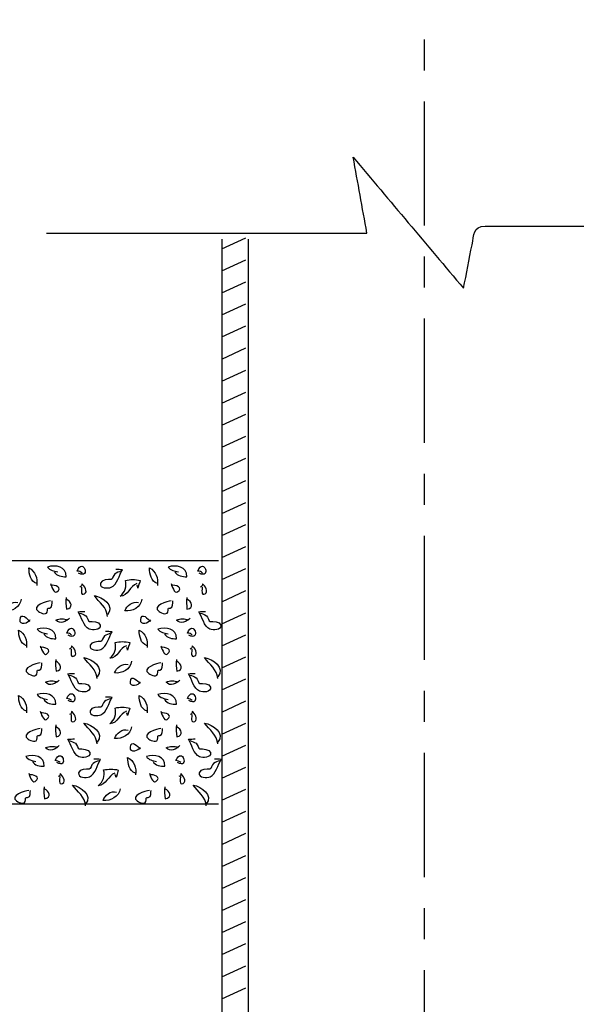
# Model space of a CAD drawing. Extents: x -8 to 227, y 59 to 240.
# Drawn here: x 169 to 188, y 196 to 230 of the extents above; entities that cross this region are included whole.
import ezdxf

# ---------------------------------------------------------------- set-up
doc = ezdxf.new("R2010")
doc.units = 0
doc.header["$MEASUREMENT"] = 0
doc.linetypes.add('AI9-LType1', pattern=[7.408333, 4.233333, -1.058333, 1.058333, -1.058333])
doc.layers.add('LAYER_1', color=160, linetype='Continuous')

msp = doc.modelspace()

# ---------------------------------------------------------------- linework, layer by layer
at = {"layer": 'LAYER_1', "color": 7, "linetype": 'AI9-LType1'}
msp.add_line((182.796, 163.539), (182.796, 229.827), dxfattribs=at)
at = {"layer": 'LAYER_1', "color": 7}
for p, q in [((175.878, 222.015), (176.705, 222.391)), ((175.878, 222.346), (175.878, 152.412)), ((176.78, 222.346), (176.78, 152.412)), ((175.878, 221.263), (176.705, 221.639)), ((175.878, 220.51), (176.705, 220.887)), ((175.878, 219.758), (176.705, 220.134)), ((175.878, 219.005), (176.705, 219.381)), ((175.878, 218.252), (176.705, 218.629)), ((175.878, 217.5), (176.705, 217.876)), ((175.878, 216.748), (176.705, 217.124)), ((175.878, 215.995), (176.705, 216.371)), ((175.878, 215.243), (176.705, 215.619)), ((175.878, 214.49), (176.705, 214.866)), ((175.878, 213.737), (176.705, 214.114)), ((175.878, 212.985), (176.705, 213.361)), ((175.878, 212.233), (176.705, 212.609)), ((175.878, 211.48), (176.705, 211.856)), ((175.878, 210.727), (176.705, 211.104)), ((175.878, 209.975), (176.705, 210.351)), ((175.878, 209.222), (176.705, 209.599)), ((175.878, 208.47), (176.705, 208.846)), ((175.878, 207.717), (176.705, 208.094)), ((175.878, 206.965), (176.705, 207.341)), ((175.878, 206.212), (176.705, 206.589)), ((175.878, 205.46), (176.705, 205.836)), ((175.878, 204.707), (176.705, 205.084)), ((175.878, 203.955), (176.705, 204.331)), ((175.878, 203.202), (176.705, 203.578)), ((175.878, 202.45), (176.705, 202.826)), ((175.878, 201.697), (176.705, 202.074)), ((175.878, 200.945), (176.705, 201.321)), ((175.878, 200.192), (176.705, 200.568)), ((175.878, 199.44), (176.705, 199.816)), ((175.878, 198.687), (176.705, 199.063)), ((175.878, 197.935), (176.705, 198.311)), ((175.878, 197.182), (176.705, 197.558)), ((175.878, 196.43), (176.705, 196.806))]:
    msp.add_line(p, q, dxfattribs=at)
for points, knots in [([(169.904, 222.549), (173.548, 222.549), (177.191, 222.549), (180.835, 222.549), (180.678, 223.412), (180.521, 224.274), (180.365, 225.136), (181.619, 223.647), (182.873, 222.157), (184.127, 220.668), (184.236, 221.16), (184.316, 221.657), (184.422, 222.15), (184.494, 222.484), (184.449, 222.785), (184.871, 222.785), (185.911, 222.785), (186.951, 222.785), (187.991, 222.785), (190.151, 222.785), (192.31, 222.785), (194.47, 222.785)], [0, 0, 0, 0, 1, 1, 1, 2, 2, 2, 3, 3, 3, 4, 4, 4, 5, 5, 5, 6, 6, 6, 7, 7, 7, 7]), ([(175.774, 211.374), (167.625, 211.374), (159.474, 211.374), (151.324, 211.374), (151.828, 210.571), (151.648, 209.534), (151.259, 208.724), (150.817, 207.801), (150.5, 206.788), (150.582, 205.755), (150.622, 205.237), (150.719, 204.717), (150.858, 204.217), (150.945, 203.905), (150.996, 203.567), (151.174, 203.29), (151.4, 202.937), (151.86, 203.043), (152.215, 203.074), (152.779, 203.124), (153.351, 203.088), (153.915, 203.084), (158.598, 203.055), (163.282, 203.084), (167.965, 203.084), (170.568, 203.084), (173.171, 203.084), (175.774, 203.084)], [0, 0, 0, 0, 1, 1, 1, 2, 2, 2, 3, 3, 3, 4, 4, 4, 5, 5, 5, 6, 6, 6, 7, 7, 7, 8, 8, 8, 9, 9, 9, 9]), ([(171.113, 210.951), (171.066, 210.996), (171.01, 211.019), (170.944, 211.02), (171.159, 211.519), (171.421, 210.721), (170.996, 210.951)], [0, 0, 0, 0, 1, 1, 1, 2, 2, 2, 2]), ([(175.229, 210.951), (175.182, 210.996), (175.125, 211.019), (175.06, 211.02), (175.275, 211.519), (175.537, 210.721), (175.111, 210.951)], [0, 0, 0, 0, 1, 1, 1, 2, 2, 2, 2]), ([(169.571, 210.591), (169.335, 210.671), (169.315, 210.913), (169.298, 211.126), (169.525, 211.02), (169.602, 210.765), (169.571, 210.532)], [0, 0, 0, 0, 1, 1, 1, 2, 2, 2, 2]), ([(170.168, 210.993), (170.235, 210.849), (170.431, 210.825), (170.571, 210.826), (170.592, 211.178), (170.205, 211.241), (169.939, 211.158), (170.015, 211.041), (170.162, 211.022), (170.286, 210.993)], [0, 0, 0, 0, 1, 1, 1, 2, 2, 2, 3, 3, 3, 3]), ([(172.442, 211.013), (172.371, 210.991), (172.295, 210.969), (172.233, 210.923), (172.17, 210.876), (172.156, 210.728), (172.108, 210.73), (172.014, 210.733), (171.77, 210.731), (171.744, 210.605), (171.705, 210.417), (172.009, 210.424), (172.111, 210.466), (172.313, 210.55), (172.382, 210.893), (172.493, 211.061), (172.418, 211.069), (172.342, 211.072), (172.266, 211.071)], [0, 0, 0, 0, 1, 1, 1, 2, 2, 2, 3, 3, 3, 4, 4, 4, 5, 5, 5, 6, 6, 6, 6]), ([(173.687, 210.591), (173.451, 210.671), (173.431, 210.913), (173.413, 211.126), (173.64, 211.02), (173.718, 210.765), (173.687, 210.532)], [0, 0, 0, 0, 1, 1, 1, 2, 2, 2, 2]), ([(174.284, 210.993), (174.351, 210.849), (174.546, 210.825), (174.686, 210.826), (174.708, 211.178), (174.32, 211.241), (174.054, 211.158), (174.131, 211.041), (174.277, 211.022), (174.401, 210.993)], [0, 0, 0, 0, 1, 1, 1, 2, 2, 2, 3, 3, 3, 3]), ([(170.042, 210.591), (170.057, 210.53), (170.153, 210.236), (170.256, 210.306), (170.476, 210.454), (170.186, 210.56), (170.042, 210.532)], [0, 0, 0, 0, 1, 1, 1, 2, 2, 2, 2]), ([(171.1, 210.473), (171.101, 210.404), (171.045, 210.166), (171.196, 210.241), (171.331, 210.307), (171.185, 210.528), (171.11, 210.583), (171.117, 210.528), (171.094, 210.491), (171.041, 210.473)], [0, 0, 0, 0, 1, 1, 1, 2, 2, 2, 3, 3, 3, 3]), ([(172.981, 210.591), (172.745, 210.516), (172.686, 210.167), (172.414, 210.164), (172.575, 210.287), (172.655, 210.503), (172.592, 210.699), (172.757, 210.736), (172.933, 210.741), (173.097, 210.697), (173.093, 210.67), (173.018, 210.443), (173.022, 210.441), (173.004, 210.451), (173.013, 210.54), (172.981, 210.532)], [0, 0, 0, 0, 1, 1, 1, 2, 2, 2, 3, 3, 3, 4, 4, 4, 5, 5, 5, 5]), ([(174.157, 210.591), (174.173, 210.53), (174.268, 210.236), (174.372, 210.306), (174.593, 210.454), (174.301, 210.559), (174.157, 210.532)], [0, 0, 0, 0, 1, 1, 1, 2, 2, 2, 2]), ([(175.215, 210.473), (175.216, 210.404), (175.161, 210.166), (175.311, 210.241), (175.446, 210.307), (175.301, 210.528), (175.225, 210.583), (175.232, 210.528), (175.209, 210.491), (175.157, 210.473)], [0, 0, 0, 0, 1, 1, 1, 2, 2, 2, 3, 3, 3, 3]), ([(169.042, 210.062), (169.006, 209.788), (168.718, 209.63), (168.46, 209.662), (168.522, 209.838), (168.73, 210.004), (168.925, 209.944)], [0, 0, 0, 0, 1, 1, 1, 2, 2, 2, 2]), ([(170.042, 210.003), (169.915, 209.998), (169.368, 209.817), (169.627, 209.642), (169.722, 209.578), (169.935, 209.49), (169.933, 209.683), (169.931, 209.779), (169.94, 209.751), (170.004, 209.757), (170.115, 209.769), (170.077, 209.934), (170.1, 210.003)], [0, 0, 0, 0, 1, 1, 1, 2, 2, 2, 3, 3, 3, 4, 4, 4, 4]), ([(170.571, 210.12), (170.541, 209.987), (170.569, 209.851), (170.58, 209.718), (170.835, 209.767), (170.749, 209.972), (170.571, 210.062)], [0, 0, 0, 0, 1, 1, 1, 2, 2, 2, 2]), ([(171.982, 209.474), (171.966, 209.775), (171.695, 209.959), (171.534, 210.184), (171.814, 210.134), (172.239, 209.845), (171.982, 209.532)], [0, 0, 0, 0, 1, 1, 1, 2, 2, 2, 2]), ([(173.158, 210.062), (173.122, 209.788), (172.834, 209.63), (172.576, 209.662), (172.638, 209.838), (172.846, 210.004), (173.04, 209.944)], [0, 0, 0, 0, 1, 1, 1, 2, 2, 2, 2]), ([(174.157, 210.003), (174.031, 209.998), (173.484, 209.817), (173.742, 209.642), (173.838, 209.578), (174.051, 209.49), (174.048, 209.683), (174.047, 209.779), (174.056, 209.751), (174.12, 209.757), (174.231, 209.769), (174.193, 209.934), (174.216, 210.003)], [0, 0, 0, 0, 1, 1, 1, 2, 2, 2, 3, 3, 3, 4, 4, 4, 4]), ([(174.687, 210.12), (174.657, 209.987), (174.684, 209.851), (174.695, 209.718), (174.95, 209.767), (174.865, 209.972), (174.687, 210.062)], [0, 0, 0, 0, 1, 1, 1, 2, 2, 2, 2]), ([(169.336, 209.356), (169.28, 209.224), (168.991, 209.153), (168.999, 209.357), (169.012, 209.64), (169.269, 209.384), (169.336, 209.297)], [0, 0, 0, 0, 1, 1, 1, 2, 2, 2, 2]), ([(171.031, 209.586), (171.103, 209.564), (171.179, 209.542), (171.24, 209.496), (171.303, 209.449), (171.317, 209.301), (171.365, 209.303), (171.46, 209.306), (171.704, 209.304), (171.729, 209.178), (171.768, 208.99), (171.464, 208.997), (171.362, 209.039), (171.161, 209.123), (171.092, 209.466), (170.98, 209.634), (171.056, 209.642), (171.132, 209.645), (171.207, 209.644)], [0, 0, 0, 0, 1, 1, 1, 2, 2, 2, 3, 3, 3, 4, 4, 4, 5, 5, 5, 6, 6, 6, 6]), ([(173.452, 209.356), (173.396, 209.224), (173.106, 209.153), (173.115, 209.357), (173.127, 209.64), (173.384, 209.384), (173.452, 209.297)], [0, 0, 0, 0, 1, 1, 1, 2, 2, 2, 2]), ([(175.147, 209.586), (175.218, 209.564), (175.294, 209.542), (175.355, 209.496), (175.419, 209.449), (175.433, 209.301), (175.481, 209.303), (175.576, 209.306), (175.819, 209.304), (175.845, 209.178), (175.884, 208.99), (175.579, 208.997), (175.478, 209.039), (175.276, 209.123), (175.207, 209.466), (175.096, 209.634), (175.171, 209.642), (175.247, 209.645), (175.323, 209.644)], [0, 0, 0, 0, 1, 1, 1, 2, 2, 2, 3, 3, 3, 4, 4, 4, 5, 5, 5, 6, 6, 6, 6]), ([(170.689, 209.415), (170.561, 209.297), (170.369, 209.186), (170.224, 209.344), (170.35, 209.405), (170.5, 209.407), (170.63, 209.356)], [0, 0, 0, 0, 1, 1, 1, 2, 2, 2, 2]), ([(170.76, 208.834), (170.713, 208.879), (170.657, 208.902), (170.591, 208.903), (170.806, 209.403), (171.068, 208.604), (170.643, 208.834)], [0, 0, 0, 0, 1, 1, 1, 2, 2, 2, 2]), ([(174.804, 209.415), (174.677, 209.297), (174.485, 209.186), (174.34, 209.344), (174.466, 209.405), (174.615, 209.407), (174.746, 209.356)], [0, 0, 0, 0, 1, 1, 1, 2, 2, 2, 2]), ([(174.876, 208.834), (174.829, 208.879), (174.772, 208.902), (174.707, 208.903), (174.922, 209.403), (175.184, 208.604), (174.759, 208.834)], [0, 0, 0, 0, 1, 1, 1, 2, 2, 2, 2]), ([(169.218, 208.474), (168.983, 208.554), (168.963, 208.796), (168.945, 209.009), (169.172, 208.903), (169.249, 208.649), (169.218, 208.415)], [0, 0, 0, 0, 1, 1, 1, 2, 2, 2, 2]), ([(169.815, 208.876), (169.882, 208.732), (170.078, 208.708), (170.218, 208.709), (170.239, 209.062), (169.852, 209.124), (169.586, 209.041), (169.663, 208.924), (169.809, 208.905), (169.933, 208.876)], [0, 0, 0, 0, 1, 1, 1, 2, 2, 2, 3, 3, 3, 3]), ([(172.089, 208.896), (172.018, 208.874), (171.942, 208.852), (171.881, 208.806), (171.817, 208.759), (171.803, 208.611), (171.755, 208.613), (171.66, 208.616), (171.417, 208.614), (171.391, 208.488), (171.352, 208.3), (171.657, 208.307), (171.758, 208.349), (171.96, 208.433), (172.029, 208.776), (172.14, 208.944), (172.065, 208.952), (171.989, 208.955), (171.913, 208.955)], [0, 0, 0, 0, 1, 1, 1, 2, 2, 2, 3, 3, 3, 4, 4, 4, 5, 5, 5, 6, 6, 6, 6]), ([(173.334, 208.474), (173.098, 208.554), (173.078, 208.796), (173.061, 209.009), (173.288, 208.903), (173.365, 208.649), (173.334, 208.415)], [0, 0, 0, 0, 1, 1, 1, 2, 2, 2, 2]), ([(173.931, 208.876), (173.998, 208.732), (174.194, 208.708), (174.334, 208.709), (174.355, 209.062), (173.968, 209.124), (173.702, 209.041), (173.779, 208.924), (173.924, 208.905), (174.049, 208.876)], [0, 0, 0, 0, 1, 1, 1, 2, 2, 2, 3, 3, 3, 3]), ([(172.629, 208.474), (172.392, 208.399), (172.333, 208.05), (172.061, 208.047), (172.222, 208.171), (172.302, 208.386), (172.239, 208.583), (172.405, 208.619), (172.58, 208.624), (172.745, 208.58), (172.741, 208.553), (172.665, 208.327), (172.67, 208.324), (172.651, 208.334), (172.661, 208.424), (172.629, 208.415)], [0, 0, 0, 0, 1, 1, 1, 2, 2, 2, 3, 3, 3, 4, 4, 4, 5, 5, 5, 5]), ([(169.689, 208.474), (169.704, 208.413), (169.8, 208.119), (169.903, 208.189), (170.124, 208.337), (169.833, 208.443), (169.689, 208.415)], [0, 0, 0, 0, 1, 1, 1, 2, 2, 2, 2]), ([(170.747, 208.356), (170.748, 208.287), (170.692, 208.049), (170.843, 208.124), (170.978, 208.19), (170.832, 208.412), (170.757, 208.467), (170.764, 208.411), (170.741, 208.375), (170.688, 208.356)], [0, 0, 0, 0, 1, 1, 1, 2, 2, 2, 3, 3, 3, 3]), ([(173.804, 208.474), (173.82, 208.413), (173.916, 208.119), (174.019, 208.189), (174.24, 208.337), (173.948, 208.443), (173.804, 208.415)], [0, 0, 0, 0, 1, 1, 1, 2, 2, 2, 2]), ([(174.863, 208.356), (174.863, 208.287), (174.808, 208.049), (174.958, 208.124), (175.094, 208.19), (174.948, 208.412), (174.873, 208.467), (174.879, 208.411), (174.857, 208.375), (174.804, 208.356)], [0, 0, 0, 0, 1, 1, 1, 2, 2, 2, 3, 3, 3, 3]), ([(170.218, 208.003), (170.188, 207.87), (170.216, 207.735), (170.227, 207.601), (170.482, 207.651), (170.396, 207.855), (170.218, 207.945)], [0, 0, 0, 0, 1, 1, 1, 2, 2, 2, 2]), ([(171.629, 207.357), (171.614, 207.659), (171.343, 207.842), (171.181, 208.068), (171.461, 208.017), (171.886, 207.729), (171.629, 207.415)], [0, 0, 0, 0, 1, 1, 1, 2, 2, 2, 2]), ([(172.805, 207.945), (172.769, 207.671), (172.481, 207.513), (172.223, 207.545), (172.285, 207.721), (172.493, 207.887), (172.687, 207.827)], [0, 0, 0, 0, 1, 1, 1, 2, 2, 2, 2]), ([(174.334, 208.003), (174.304, 207.87), (174.331, 207.735), (174.343, 207.601), (174.597, 207.651), (174.512, 207.855), (174.334, 207.945)], [0, 0, 0, 0, 1, 1, 1, 2, 2, 2, 2]), ([(175.745, 207.357), (175.729, 207.659), (175.458, 207.842), (175.297, 208.068), (175.577, 208.017), (176.002, 207.729), (175.745, 207.415)], [0, 0, 0, 0, 1, 1, 1, 2, 2, 2, 2]), ([(169.689, 207.886), (169.562, 207.881), (169.016, 207.7), (169.274, 207.525), (169.369, 207.461), (169.582, 207.373), (169.58, 207.566), (169.579, 207.662), (169.588, 207.634), (169.651, 207.64), (169.763, 207.652), (169.725, 207.818), (169.747, 207.886)], [0, 0, 0, 0, 1, 1, 1, 2, 2, 2, 3, 3, 3, 4, 4, 4, 4]), ([(173.804, 207.886), (173.678, 207.881), (173.131, 207.7), (173.39, 207.525), (173.485, 207.461), (173.698, 207.373), (173.696, 207.566), (173.694, 207.662), (173.703, 207.634), (173.767, 207.64), (173.878, 207.652), (173.84, 207.818), (173.863, 207.886)], [0, 0, 0, 0, 1, 1, 1, 2, 2, 2, 3, 3, 3, 4, 4, 4, 4]), ([(170.336, 207.298), (170.208, 207.181), (170.016, 207.069), (169.871, 207.227), (169.998, 207.288), (170.147, 207.29), (170.277, 207.239)], [0, 0, 0, 0, 1, 1, 1, 2, 2, 2, 2]), ([(170.678, 207.469), (170.75, 207.447), (170.826, 207.425), (170.887, 207.379), (170.95, 207.332), (170.965, 207.184), (171.012, 207.186), (171.107, 207.189), (171.35, 207.187), (171.376, 207.061), (171.416, 206.873), (171.111, 206.88), (171.01, 206.922), (170.808, 207.006), (170.739, 207.349), (170.627, 207.517), (170.703, 207.525), (170.779, 207.528), (170.855, 207.528)], [0, 0, 0, 0, 1, 1, 1, 2, 2, 2, 3, 3, 3, 4, 4, 4, 5, 5, 5, 6, 6, 6, 6]), ([(173.099, 207.239), (173.043, 207.108), (172.754, 207.036), (172.762, 207.24), (172.774, 207.523), (173.031, 207.267), (173.099, 207.18)], [0, 0, 0, 0, 1, 1, 1, 2, 2, 2, 2]), ([(174.451, 207.298), (174.324, 207.181), (174.132, 207.069), (173.987, 207.227), (174.113, 207.288), (174.263, 207.29), (174.393, 207.239)], [0, 0, 0, 0, 1, 1, 1, 2, 2, 2, 2]), ([(174.794, 207.469), (174.865, 207.447), (174.941, 207.425), (175.003, 207.379), (175.066, 207.332), (175.08, 207.184), (175.128, 207.186), (175.223, 207.189), (175.466, 207.187), (175.492, 207.061), (175.531, 206.873), (175.227, 206.88), (175.125, 206.922), (174.923, 207.006), (174.854, 207.349), (174.743, 207.517), (174.819, 207.525), (174.894, 207.528), (174.97, 207.528)], [0, 0, 0, 0, 1, 1, 1, 2, 2, 2, 3, 3, 3, 4, 4, 4, 5, 5, 5, 6, 6, 6, 6]), ([(169.815, 206.642), (169.882, 206.497), (170.078, 206.474), (170.218, 206.475), (170.239, 206.827), (169.852, 206.89), (169.586, 206.807), (169.663, 206.69), (169.809, 206.67), (169.933, 206.642)], [0, 0, 0, 0, 1, 1, 1, 2, 2, 2, 3, 3, 3, 3]), ([(170.76, 206.6), (170.713, 206.645), (170.657, 206.667), (170.591, 206.669), (170.806, 207.168), (171.068, 206.37), (170.643, 206.6)], [0, 0, 0, 0, 1, 1, 1, 2, 2, 2, 2]), ([(173.931, 206.642), (173.998, 206.497), (174.194, 206.474), (174.334, 206.475), (174.355, 206.827), (173.968, 206.89), (173.702, 206.807), (173.779, 206.69), (173.924, 206.67), (174.049, 206.642)], [0, 0, 0, 0, 1, 1, 1, 2, 2, 2, 3, 3, 3, 3]), ([(174.876, 206.6), (174.829, 206.645), (174.772, 206.667), (174.707, 206.669), (174.922, 207.168), (175.184, 206.37), (174.759, 206.6)], [0, 0, 0, 0, 1, 1, 1, 2, 2, 2, 2]), ([(169.218, 206.24), (168.983, 206.32), (168.963, 206.561), (168.945, 206.774), (169.172, 206.669), (169.249, 206.414), (169.218, 206.181)], [0, 0, 0, 0, 1, 1, 1, 2, 2, 2, 2]), ([(172.089, 206.661), (172.018, 206.64), (171.942, 206.618), (171.881, 206.572), (171.818, 206.525), (171.803, 206.377), (171.755, 206.379), (171.661, 206.382), (171.417, 206.38), (171.391, 206.254), (171.352, 206.066), (171.657, 206.073), (171.758, 206.115), (171.96, 206.199), (172.029, 206.542), (172.14, 206.71), (172.065, 206.717), (171.989, 206.721), (171.913, 206.72)], [0, 0, 0, 0, 1, 1, 1, 2, 2, 2, 3, 3, 3, 4, 4, 4, 5, 5, 5, 6, 6, 6, 6]), ([(173.334, 206.24), (173.098, 206.32), (173.078, 206.561), (173.061, 206.774), (173.288, 206.669), (173.365, 206.414), (173.334, 206.181)], [0, 0, 0, 0, 1, 1, 1, 2, 2, 2, 2]), ([(169.689, 206.239), (169.704, 206.179), (169.8, 205.885), (169.903, 205.954), (170.124, 206.103), (169.833, 206.208), (169.689, 206.181)], [0, 0, 0, 0, 1, 1, 1, 2, 2, 2, 2]), ([(170.747, 206.122), (170.748, 206.052), (170.692, 205.815), (170.843, 205.889), (170.978, 205.956), (170.832, 206.177), (170.757, 206.232), (170.764, 206.177), (170.741, 206.14), (170.688, 206.122)], [0, 0, 0, 0, 1, 1, 1, 2, 2, 2, 3, 3, 3, 3]), ([(172.629, 206.24), (172.392, 206.165), (172.333, 205.816), (172.061, 205.812), (172.222, 205.936), (172.302, 206.152), (172.239, 206.348), (172.405, 206.385), (172.58, 206.389), (172.745, 206.345), (172.741, 206.319), (172.665, 206.092), (172.67, 206.09), (172.651, 206.1), (172.661, 206.189), (172.629, 206.181)], [0, 0, 0, 0, 1, 1, 1, 2, 2, 2, 3, 3, 3, 4, 4, 4, 5, 5, 5, 5]), ([(173.804, 206.239), (173.82, 206.179), (173.916, 205.885), (174.019, 205.954), (174.24, 206.103), (173.948, 206.208), (173.804, 206.181)], [0, 0, 0, 0, 1, 1, 1, 2, 2, 2, 2]), ([(174.863, 206.122), (174.863, 206.052), (174.808, 205.815), (174.958, 205.889), (175.094, 205.956), (174.948, 206.177), (174.873, 206.232), (174.879, 206.177), (174.857, 206.14), (174.804, 206.122)], [0, 0, 0, 0, 1, 1, 1, 2, 2, 2, 3, 3, 3, 3]), ([(169.689, 205.652), (169.562, 205.647), (169.016, 205.466), (169.274, 205.291), (169.369, 205.226), (169.582, 205.138), (169.58, 205.331), (169.579, 205.428), (169.588, 205.399), (169.651, 205.406), (169.763, 205.417), (169.725, 205.583), (169.747, 205.652)], [0, 0, 0, 0, 1, 1, 1, 2, 2, 2, 3, 3, 3, 4, 4, 4, 4]), ([(170.218, 205.769), (170.188, 205.636), (170.216, 205.5), (170.227, 205.367), (170.482, 205.416), (170.396, 205.62), (170.218, 205.71)], [0, 0, 0, 0, 1, 1, 1, 2, 2, 2, 2]), ([(171.629, 205.122), (171.614, 205.424), (171.343, 205.607), (171.181, 205.833), (171.461, 205.783), (171.886, 205.494), (171.629, 205.181)], [0, 0, 0, 0, 1, 1, 1, 2, 2, 2, 2]), ([(172.805, 205.71), (172.769, 205.437), (172.481, 205.279), (172.223, 205.311), (172.285, 205.487), (172.493, 205.653), (172.687, 205.593)], [0, 0, 0, 0, 1, 1, 1, 2, 2, 2, 2]), ([(173.804, 205.652), (173.678, 205.647), (173.131, 205.466), (173.39, 205.291), (173.485, 205.226), (173.698, 205.138), (173.696, 205.331), (173.694, 205.428), (173.703, 205.399), (173.767, 205.406), (173.878, 205.417), (173.84, 205.583), (173.863, 205.652)], [0, 0, 0, 0, 1, 1, 1, 2, 2, 2, 3, 3, 3, 4, 4, 4, 4]), ([(174.334, 205.769), (174.304, 205.636), (174.331, 205.5), (174.343, 205.367), (174.597, 205.416), (174.512, 205.62), (174.334, 205.71)], [0, 0, 0, 0, 1, 1, 1, 2, 2, 2, 2]), ([(175.745, 205.122), (175.729, 205.424), (175.458, 205.607), (175.297, 205.833), (175.577, 205.783), (176.002, 205.494), (175.745, 205.181)], [0, 0, 0, 0, 1, 1, 1, 2, 2, 2, 2]), ([(170.678, 205.235), (170.75, 205.213), (170.826, 205.191), (170.887, 205.145), (170.95, 205.098), (170.965, 204.95), (171.012, 204.952), (171.107, 204.955), (171.351, 204.953), (171.377, 204.827), (171.416, 204.639), (171.111, 204.646), (171.01, 204.688), (170.808, 204.772), (170.739, 205.115), (170.627, 205.283), (170.703, 205.29), (170.779, 205.294), (170.855, 205.293)], [0, 0, 0, 0, 1, 1, 1, 2, 2, 2, 3, 3, 3, 4, 4, 4, 5, 5, 5, 6, 6, 6, 6]), ([(173.099, 205.005), (173.043, 204.873), (172.754, 204.802), (172.762, 205.006), (172.774, 205.289), (173.031, 205.033), (173.099, 204.946)], [0, 0, 0, 0, 1, 1, 1, 2, 2, 2, 2]), ([(174.794, 205.235), (174.865, 205.213), (174.941, 205.191), (175.003, 205.145), (175.066, 205.098), (175.08, 204.95), (175.128, 204.952), (175.223, 204.955), (175.466, 204.953), (175.492, 204.827), (175.531, 204.639), (175.227, 204.646), (175.125, 204.688), (174.923, 204.772), (174.854, 205.115), (174.743, 205.283), (174.819, 205.29), (174.894, 205.294), (174.97, 205.293)], [0, 0, 0, 0, 1, 1, 1, 2, 2, 2, 3, 3, 3, 4, 4, 4, 5, 5, 5, 6, 6, 6, 6]), ([(170.336, 205.064), (170.208, 204.946), (170.016, 204.835), (169.871, 204.993), (169.998, 205.054), (170.147, 205.056), (170.277, 205.005)], [0, 0, 0, 0, 1, 1, 1, 2, 2, 2, 2]), ([(170.368, 204.486), (170.321, 204.531), (170.264, 204.554), (170.199, 204.555), (170.414, 205.054), (170.676, 204.256), (170.25, 204.486)], [0, 0, 0, 0, 1, 1, 1, 2, 2, 2, 2]), ([(174.451, 205.064), (174.324, 204.946), (174.132, 204.835), (173.987, 204.993), (174.113, 205.054), (174.263, 205.056), (174.393, 205.005)], [0, 0, 0, 0, 1, 1, 1, 2, 2, 2, 2]), ([(174.484, 204.486), (174.436, 204.531), (174.38, 204.554), (174.315, 204.555), (174.53, 205.054), (174.791, 204.256), (174.366, 204.486)], [0, 0, 0, 0, 1, 1, 1, 2, 2, 2, 2]), ([(169.423, 204.528), (169.49, 204.384), (169.686, 204.36), (169.826, 204.361), (169.847, 204.714), (169.459, 204.776), (169.194, 204.693), (169.271, 204.576), (169.416, 204.557), (169.541, 204.528)], [0, 0, 0, 0, 1, 1, 1, 2, 2, 2, 3, 3, 3, 3]), ([(171.697, 204.548), (171.626, 204.526), (171.55, 204.504), (171.489, 204.458), (171.425, 204.411), (171.411, 204.263), (171.363, 204.265), (171.268, 204.268), (171.025, 204.266), (170.999, 204.14), (170.96, 203.952), (171.265, 203.959), (171.366, 204.001), (171.568, 204.085), (171.637, 204.428), (171.748, 204.596), (171.673, 204.604), (171.597, 204.607), (171.521, 204.606)], [0, 0, 0, 0, 1, 1, 1, 2, 2, 2, 3, 3, 3, 4, 4, 4, 5, 5, 5, 6, 6, 6, 6]), ([(172.942, 204.126), (172.706, 204.206), (172.686, 204.448), (172.668, 204.661), (172.895, 204.555), (172.973, 204.301), (172.942, 204.067)], [0, 0, 0, 0, 1, 1, 1, 2, 2, 2, 2]), ([(173.538, 204.528), (173.606, 204.384), (173.802, 204.36), (173.941, 204.361), (173.963, 204.714), (173.575, 204.776), (173.31, 204.693), (173.386, 204.576), (173.532, 204.557), (173.656, 204.528)], [0, 0, 0, 0, 1, 1, 1, 2, 2, 2, 3, 3, 3, 3]), ([(175.813, 204.548), (175.741, 204.526), (175.665, 204.504), (175.604, 204.458), (175.541, 204.411), (175.526, 204.263), (175.479, 204.265), (175.384, 204.268), (175.14, 204.266), (175.115, 204.14), (175.076, 203.952), (175.38, 203.959), (175.481, 204.001), (175.683, 204.085), (175.752, 204.428), (175.864, 204.596), (175.788, 204.604), (175.712, 204.607), (175.636, 204.606)], [0, 0, 0, 0, 1, 1, 1, 2, 2, 2, 3, 3, 3, 4, 4, 4, 5, 5, 5, 6, 6, 6, 6]), ([(172.236, 204.126), (171.999, 204.051), (171.941, 203.702), (171.668, 203.699), (171.83, 203.823), (171.91, 204.038), (171.847, 204.235), (172.012, 204.271), (172.187, 204.276), (172.352, 204.232), (172.348, 204.205), (172.272, 203.979), (172.277, 203.976), (172.258, 203.986), (172.269, 204.076), (172.236, 204.067)], [0, 0, 0, 0, 1, 1, 1, 2, 2, 2, 3, 3, 3, 4, 4, 4, 5, 5, 5, 5]), ([(169.296, 204.126), (169.312, 204.065), (169.407, 203.771), (169.511, 203.841), (169.732, 203.989), (169.44, 204.095), (169.296, 204.067)], [0, 0, 0, 0, 1, 1, 1, 2, 2, 2, 2]), ([(170.355, 204.008), (170.355, 203.939), (170.3, 203.701), (170.451, 203.776), (170.585, 203.842), (170.44, 204.064), (170.365, 204.118), (170.371, 204.063), (170.348, 204.026), (170.296, 204.008)], [0, 0, 0, 0, 1, 1, 1, 2, 2, 2, 3, 3, 3, 3]), ([(173.412, 204.126), (173.428, 204.065), (173.523, 203.771), (173.627, 203.841), (173.847, 203.989), (173.556, 204.095), (173.412, 204.067)], [0, 0, 0, 0, 1, 1, 1, 2, 2, 2, 2]), ([(174.471, 204.008), (174.471, 203.939), (174.416, 203.701), (174.566, 203.776), (174.701, 203.842), (174.555, 204.064), (174.48, 204.118), (174.487, 204.063), (174.464, 204.026), (174.411, 204.008)], [0, 0, 0, 0, 1, 1, 1, 2, 2, 2, 3, 3, 3, 3]), ([(169.296, 203.538), (169.17, 203.533), (168.623, 203.352), (168.882, 203.177), (168.977, 203.113), (169.19, 203.025), (169.188, 203.218), (169.187, 203.314), (169.195, 203.286), (169.259, 203.292), (169.371, 203.304), (169.332, 203.47), (169.355, 203.538)], [0, 0, 0, 0, 1, 1, 1, 2, 2, 2, 3, 3, 3, 4, 4, 4, 4]), ([(169.826, 203.655), (169.796, 203.522), (169.823, 203.387), (169.834, 203.253), (170.089, 203.303), (170.004, 203.507), (169.826, 203.597)], [0, 0, 0, 0, 1, 1, 1, 2, 2, 2, 2]), ([(171.237, 203.009), (171.221, 203.311), (170.95, 203.494), (170.789, 203.72), (171.069, 203.669), (171.494, 203.381), (171.237, 203.067)], [0, 0, 0, 0, 1, 1, 1, 2, 2, 2, 2]), ([(172.413, 203.597), (172.376, 203.323), (172.088, 203.165), (171.83, 203.197), (171.893, 203.373), (172.101, 203.539), (172.295, 203.479)], [0, 0, 0, 0, 1, 1, 1, 2, 2, 2, 2]), ([(173.412, 203.538), (173.286, 203.533), (172.739, 203.352), (172.998, 203.177), (173.093, 203.113), (173.306, 203.025), (173.303, 203.218), (173.302, 203.314), (173.311, 203.286), (173.374, 203.292), (173.486, 203.304), (173.448, 203.47), (173.471, 203.538)], [0, 0, 0, 0, 1, 1, 1, 2, 2, 2, 3, 3, 3, 4, 4, 4, 4]), ([(173.941, 203.655), (173.912, 203.522), (173.939, 203.387), (173.95, 203.253), (174.205, 203.303), (174.12, 203.507), (173.941, 203.597)], [0, 0, 0, 0, 1, 1, 1, 2, 2, 2, 2]), ([(175.353, 203.009), (175.337, 203.311), (175.066, 203.494), (174.904, 203.72), (175.184, 203.669), (175.61, 203.381), (175.353, 203.067)], [0, 0, 0, 0, 1, 1, 1, 2, 2, 2, 2])]:
    msp.add_open_spline(points, degree=3, knots=knots, dxfattribs=at)

doc.saveas('drawing.dxf')
